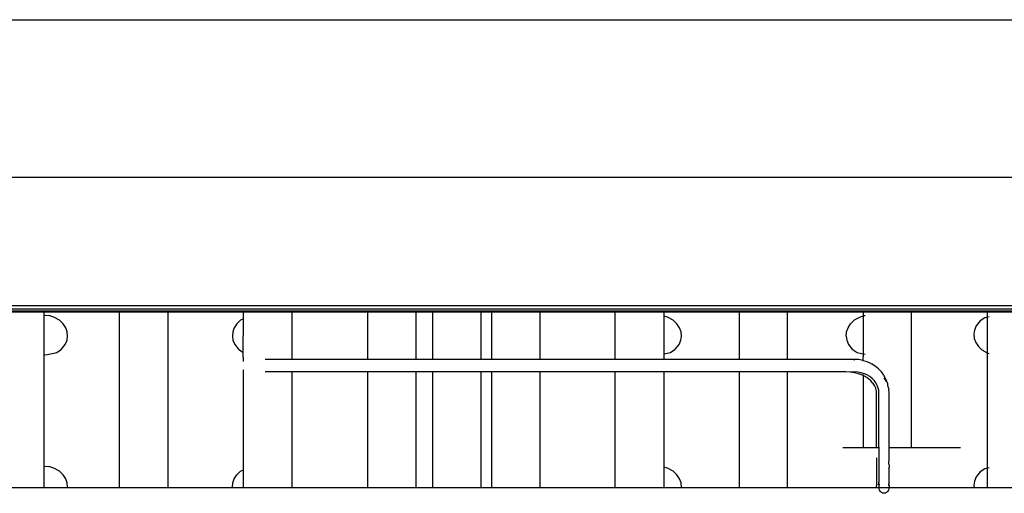
# Model space of a CAD drawing. Units: inches. Extents: x 19 to 169, y -16 to 21.
# Drawn here: x 35 to 42, y 4 to 7 of the extents above; entities that cross this region are included whole.
import ezdxf

# ---------------------------------------------------------------- set-up
doc = ezdxf.new("R2010")
doc.units = ezdxf.units.IN
doc.header["$MEASUREMENT"] = 0
doc.layers.add('Edges', color=7, linetype='Continuous')

# ---------------------------------------------------------------- blocks, each defined once
blk = doc.blocks.new('Ruby Burner grill pl')
at = {"layer": 'Edges'}
for p, q in [((-24.3529, 6.866), (14.8971, 6.866)), ((-24.3529, 5.8408), (14.8971, 5.8408)), ((15.7359, 5.0027), (-25.2641, 5.0027)), ((16.2359, 4.9811), (-25.7641, 4.9811)), ((-13.6696, 4.9667), (-13.9846, 4.9667)), ((-13.6696, 4.9617), (-13.9846, 4.9617)), ((-13.6696, 4.9667), (-13.6696, 4.9617)), ((-13.1775, 4.9667), (-13.6696, 4.9667)), ((-13.6696, 4.9617), (-13.6696, 4.9363)), ((-13.1775, 4.9617), (-13.6696, 4.9617)), ((-13.6571, 4.9389), (-13.6696, 4.9363)), ((-13.6696, 4.9363), (-13.6696, 4.6847)), ((-13.6317, 4.9359), (-13.6571, 4.9389)), ((-13.1775, 4.9617), (-13.1775, 4.9667)), ((-12.8625, 4.9667), (-13.1775, 4.9667)), ((-13.1775, 3.8175), (-13.1775, 4.9617)), ((-12.8625, 4.9617), (-13.1775, 4.9617)), ((-12.8625, 4.9667), (-12.8625, 4.9617)), ((-12.3704, 4.9667), (-12.8625, 4.9667)), ((-12.8625, 4.9617), (-12.8625, 3.8175)), ((-12.3704, 4.9617), (-12.8625, 4.9617)), ((-12.3704, 4.9617), (-12.3704, 4.9667)), ((-12.0554, 4.9667), (-12.3704, 4.9667)), ((-12.3704, 4.9181), (-12.3704, 4.9617)), ((-12.0554, 4.9617), (-12.3704, 4.9617)), ((-12.0554, 4.9667), (-12.0554, 4.9617)), ((-11.5633, 4.9667), (-12.0554, 4.9667)), ((-12.0554, 4.9617), (-12.0554, 4.6532)), ((-11.5633, 4.9617), (-12.0554, 4.9617)), ((-11.5633, 4.9667), (-11.5633, 4.9617)), ((-11.2483, 4.9667), (-11.5633, 4.9667)), ((-11.5633, 4.9617), (-11.5633, 4.6532)), ((-11.2483, 4.9617), (-11.5633, 4.9617)), ((-11.2483, 4.9667), (-11.2483, 4.9617)), ((-11.1365, 4.9667), (-11.2483, 4.9667)), ((-11.2483, 4.9617), (-11.2483, 4.6525)), ((-11.1365, 4.9617), (-11.2483, 4.9617)), ((-11.1365, 4.9617), (-11.1365, 4.9667)), ((-10.8246, 4.9667), (-11.1365, 4.9667)), ((-10.8246, 4.9617), (-11.1365, 4.9617)), ((-11.1365, 4.6525), (-11.1365, 4.9617)), ((-10.8246, 4.9617), (-10.8246, 4.9667)), ((-10.7562, 4.9667), (-10.8246, 4.9667)), ((-10.7562, 4.9617), (-10.8246, 4.9617)), ((-10.8246, 4.9617), (-10.8246, 4.6525)), ((-10.7562, 4.9667), (-10.7562, 4.9617)), ((-10.4413, 4.9667), (-10.7562, 4.9667)), ((-10.7562, 4.9617), (-10.7562, 4.6525)), ((-10.4413, 4.9617), (-10.7562, 4.9617)), ((-10.4413, 4.9667), (-10.4413, 4.9617)), ((-9.9491, 4.9667), (-10.4413, 4.9667)), ((-10.4413, 4.9617), (-10.4413, 4.6525)), ((-9.9491, 4.9617), (-10.4413, 4.9617)), ((-9.9491, 4.9617), (-9.9491, 4.9667)), ((-9.6342, 4.9667), (-9.9491, 4.9667)), ((-9.9491, 4.6525), (-9.9491, 4.9617)), ((-9.6342, 4.9617), (-9.9491, 4.9617)), ((-9.6342, 4.9667), (-9.6342, 4.9617)), ((-9.142, 4.9667), (-9.6342, 4.9667)), ((-9.6342, 4.9617), (-9.6342, 4.9355)), ((-9.142, 4.9617), (-9.6342, 4.9617)), ((-9.142, 4.9667), (-9.142, 4.9617)), ((-8.8271, 4.9667), (-9.142, 4.9667)), ((-9.142, 4.9617), (-9.142, 4.6525)), ((-8.8271, 4.9617), (-9.142, 4.9617)), ((-8.8271, 4.9617), (-8.8271, 4.9667)), ((-8.335, 4.9667), (-8.8271, 4.9667)), ((-8.8271, 4.6525), (-8.8271, 4.9617)), ((-8.335, 4.9617), (-8.8271, 4.9617)), ((-8.335, 4.9667), (-8.335, 4.9617)), ((-8.02, 4.9667), (-8.335, 4.9667)), ((-8.335, 4.9617), (-8.335, 4.9342)), ((-8.02, 4.9617), (-8.335, 4.9617)), ((-8.323, 4.9366), (-8.3294, 4.9359)), ((-8.02, 4.9617), (-8.02, 4.9667)), ((-7.5279, 4.9667), (-8.02, 4.9667)), ((-8.02, 4.0775), (-8.02, 4.9617)), ((-7.5279, 4.9617), (-8.02, 4.9617)), ((-7.5279, 4.9667), (-7.5279, 4.9617)), ((-7.2129, 4.9667), (-7.5279, 4.9667)), ((-7.5279, 4.9617), (-7.5279, 4.9271)), ((-7.2129, 4.9617), (-7.5279, 4.9617)), ((-13.6056, 4.9282), (-13.6317, 4.9359)), ((-13.5677, 4.9076), (-13.6056, 4.9282)), ((-13.5443, 4.8854), (-13.5677, 4.9076)), ((-13.5273, 4.8593), (-13.5443, 4.8854)), ((-12.4131, 4.8854), (-12.4301, 4.8593)), ((-12.3897, 4.9076), (-12.4131, 4.8854)), ((-12.3704, 4.9181), (-12.3897, 4.9076)), ((-12.3711, 4.6983), (-12.3704, 4.9181)), ((-9.6093, 4.9282), (-9.6342, 4.9355)), ((-9.6342, 4.9355), (-9.6342, 4.6889)), ((-9.5714, 4.9076), (-9.6093, 4.9282)), ((-9.548, 4.8854), (-9.5714, 4.9076)), ((-9.531, 4.8593), (-9.548, 4.8854)), ((-8.4338, 4.8593), (-8.4168, 4.8854)), ((-8.3934, 4.9076), (-8.4168, 4.8854)), ((-8.3554, 4.9282), (-8.3934, 4.9076)), ((-8.335, 4.9342), (-8.3554, 4.9282)), ((-8.3294, 4.9359), (-8.335, 4.9342)), ((-8.335, 4.9342), (-8.335, 4.6898)), ((-7.5994, 4.8725), (-7.6111, 4.844)), ((-7.5744, 4.9034), (-7.5994, 4.8725)), ((-7.5432, 4.9238), (-7.5744, 4.9034)), ((-7.5279, 4.9271), (-7.5432, 4.9238)), ((-7.5159, 4.9297), (-7.5279, 4.9271)), ((-7.5279, 4.9271), (-7.5279, 4.6961)), ((-13.5176, 4.8321), (-13.5273, 4.8593)), ((-13.5149, 4.805), (-13.5176, 4.8321)), ((-12.4397, 4.8321), (-12.4425, 4.805)), ((-12.4301, 4.8593), (-12.4397, 4.8321)), ((-9.5213, 4.8321), (-9.531, 4.8593)), ((-9.5186, 4.805), (-9.5213, 4.8321)), ((-8.4462, 4.805), (-8.4434, 4.8321)), ((-8.4434, 4.8321), (-8.4338, 4.8593)), ((-7.6111, 4.844), (-7.6146, 4.8171)), ((-7.6146, 4.8171), (-7.6118, 4.79)), ((-13.5551, 4.7187), (-13.5301, 4.7496)), ((-13.5301, 4.7496), (-13.5184, 4.7781)), ((-13.5184, 4.7781), (-13.5149, 4.805)), ((-12.4425, 4.805), (-12.439, 4.7781)), ((-12.439, 4.7781), (-12.4273, 4.7496)), ((-12.4273, 4.7496), (-12.4023, 4.7187)), ((-9.5588, 4.7187), (-9.5338, 4.7496)), ((-9.5338, 4.7496), (-9.5221, 4.7781)), ((-9.5221, 4.7781), (-9.5186, 4.805)), ((-8.4462, 4.805), (-8.4427, 4.7781)), ((-8.4427, 4.7781), (-8.431, 4.7496)), ((-8.431, 4.7496), (-8.406, 4.7187)), ((-7.6118, 4.79), (-7.6022, 4.7628)), ((-7.6022, 4.7628), (-7.5852, 4.7367)), ((-13.6696, 4.6847), (-13.6571, 4.6832)), ((-13.6696, 4.6847), (-13.6696, 3.9526)), ((-13.6571, 4.6832), (-13.5863, 4.6983)), ((-13.5863, 4.6983), (-13.5551, 4.7187)), ((-12.4023, 4.7187), (-12.3711, 4.6983)), ((-12.3704, 4.6399), (-12.3711, 4.6983)), ((-9.6342, 4.6889), (-9.59, 4.6983)), ((-9.6342, 4.6889), (-9.6342, 4.6525)), ((-9.59, 4.6983), (-9.5588, 4.7187)), ((-8.406, 4.7187), (-8.3748, 4.6983)), ((-8.3748, 4.6983), (-8.335, 4.6898)), ((-8.335, 4.6898), (-8.3365, 4.6463)), ((-8.335, 4.6898), (-8.323, 4.6872)), ((-7.5852, 4.7367), (-7.5618, 4.7145)), ((-7.5618, 4.7145), (-7.5279, 4.6961)), ((-7.5279, 4.6961), (-7.5238, 4.6939)), ((-7.5279, 4.6961), (-7.5279, 3.9434)), ((-7.5238, 4.6939), (-7.5159, 4.6915)), ((-12.0554, 4.6532), (-12.2282, 4.6532)), ((-11.5633, 4.6532), (-12.0554, 4.6532)), ((-12.0554, 4.6532), (-12.0554, 4.6511)), ((-11.5633, 4.6532), (-11.5633, 4.6511)), ((-11.4426, 4.6532), (-11.5633, 4.6532)), ((-11.2483, 4.6525), (-11.4426, 4.6532)), ((-11.1365, 4.6525), (-11.2483, 4.6525)), ((-10.8246, 4.6525), (-11.1365, 4.6525)), ((-10.7562, 4.6525), (-10.8246, 4.6525)), ((-10.4413, 4.6525), (-10.7562, 4.6525)), ((-9.9491, 4.6525), (-10.4413, 4.6525)), ((-9.6342, 4.6525), (-9.9491, 4.6525)), ((-9.142, 4.6525), (-9.6342, 4.6525)), ((-8.8271, 4.6525), (-9.142, 4.6525)), ((-8.4457, 4.6532), (-8.8271, 4.6525)), ((-8.4322, 4.6525), (-8.4457, 4.6532)), ((-8.3917, 4.6532), (-8.4322, 4.6525)), ((-8.3914, 4.6485), (-8.3958, 4.6491)), ((-8.3643, 4.6515), (-8.3917, 4.6532)), ((-8.3365, 4.6463), (-8.3643, 4.6515)), ((-8.335, 4.6447), (-8.3365, 4.6463)), ((-8.3097, 4.6379), (-8.335, 4.6447)), ((-8.2844, 4.6262), (-8.3097, 4.6379)), ((-8.2844, 4.6262), (-8.2818, 4.6249)), ((-8.2577, 4.6099), (-8.2818, 4.6249)), ((-12.3704, 3.9344), (-12.3704, 4.5853)), ((-12.0554, 4.572), (-12.2282, 4.572)), ((-12.0554, 4.576), (-12.0554, 4.572)), ((-12.0554, 4.572), (-12.0554, 3.8175)), ((-11.5633, 4.572), (-12.0554, 4.572)), ((-11.5633, 4.576), (-11.5633, 4.572)), ((-11.5633, 4.572), (-11.5633, 3.8175)), ((-11.2483, 4.572), (-11.5633, 4.572)), ((-11.2483, 4.5741), (-11.2483, 4.572)), ((-11.2483, 4.572), (-11.2483, 3.8175)), ((-11.1365, 4.572), (-11.2483, 4.572)), ((-11.1365, 4.572), (-11.1365, 4.5741)), ((-10.8246, 4.572), (-11.1365, 4.572)), ((-11.1365, 3.8175), (-11.1365, 4.572)), ((-10.8246, 4.572), (-10.8246, 4.5741)), ((-10.7562, 4.572), (-10.8246, 4.572)), ((-10.8246, 4.572), (-10.8246, 3.8175)), ((-10.7562, 4.5741), (-10.7562, 4.572)), ((-10.7562, 4.572), (-10.7562, 3.8175)), ((-10.4413, 4.572), (-10.7562, 4.572)), ((-10.4413, 4.5741), (-10.4413, 4.572)), ((-10.4413, 4.572), (-10.4413, 3.8175)), ((-9.9491, 4.572), (-10.4413, 4.572)), ((-9.9491, 4.572), (-9.9491, 4.5741)), ((-9.9491, 3.8175), (-9.9491, 4.572)), ((-9.6342, 4.572), (-9.9491, 4.572)), ((-9.6342, 4.5741), (-9.6342, 4.572)), ((-9.6342, 4.572), (-9.6342, 3.9519)), ((-9.142, 4.572), (-9.6342, 4.572)), ((-9.142, 4.5741), (-9.142, 4.572)), ((-9.142, 4.572), (-9.142, 3.8175)), ((-8.8271, 4.572), (-9.142, 4.572)), ((-8.8271, 4.572), (-8.8271, 4.5741)), ((-8.8271, 3.8175), (-8.8271, 4.572)), ((-8.4476, 4.572), (-8.8271, 4.572)), ((-8.4192, 4.5706), (-8.4476, 4.572)), ((-8.3932, 4.572), (-8.4192, 4.5706)), ((-8.3922, 4.5665), (-8.4192, 4.5706)), ((-8.3703, 4.5706), (-8.3932, 4.572)), ((-8.3661, 4.5599), (-8.3922, 4.5665)), ((-8.3486, 4.5665), (-8.3703, 4.5706)), ((-8.3447, 4.552), (-8.3661, 4.5599)), ((-8.3276, 4.5599), (-8.3486, 4.5665)), ((-8.3415, 4.5507), (-8.3447, 4.552)), ((-8.335, 4.5556), (-8.335, 4.5471)), ((-8.3103, 4.552), (-8.3276, 4.5599)), ((-8.3077, 4.5507), (-8.3103, 4.552)), ((-8.2359, 4.592), (-8.2577, 4.6099)), ((-8.2168, 4.5717), (-8.2359, 4.592)), ((-8.2007, 4.5493), (-8.2168, 4.5717)), ((-8.335, 4.5471), (-8.3415, 4.5507)), ((-8.3226, 4.5409), (-8.335, 4.5471)), ((-8.335, 4.5471), (-8.335, 4.0775)), ((-8.3025, 4.5277), (-8.3226, 4.5409)), ((-8.2924, 4.5409), (-8.3077, 4.5507)), ((-8.2849, 4.5126), (-8.3025, 4.5277)), ((-8.2762, 4.5277), (-8.2924, 4.5409)), ((-8.2737, 4.5008), (-8.2849, 4.5126)), ((-8.2621, 4.5126), (-8.2762, 4.5277)), ((-8.2713, 4.4972), (-8.2737, 4.5008)), ((-8.2701, 4.4959), (-8.2713, 4.4972)), ((-8.2621, 4.4832), (-8.2701, 4.4959)), ((-8.253, 4.5008), (-8.2621, 4.5126)), ((-8.2511, 4.4972), (-8.253, 4.5008)), ((-8.2501, 4.4959), (-8.2511, 4.4972)), ((-8.2436, 4.4832), (-8.2501, 4.4959)), ((-8.2007, 4.5493), (-8.1979, 4.5443)), ((-8.1849, 4.5197), (-8.1979, 4.5443)), ((-8.1892, 4.5197), (-8.1976, 4.5325)), ((-8.1844, 4.5091), (-8.1892, 4.5197)), ((-8.1754, 4.4938), (-8.1849, 4.5197)), ((-8.1748, 4.4837), (-8.1754, 4.4938)), ((-8.2537, 4.4646), (-8.2621, 4.4832)), ((-8.25, 4.4521), (-8.2537, 4.4646)), ((-8.2498, 4.4497), (-8.25, 4.4521)), ((-8.2486, 4.4453), (-8.2498, 4.4497)), ((-8.2482, 4.4316), (-8.2486, 4.4453)), ((-8.2482, 4.0775), (-8.2482, 4.4316)), ((-8.2369, 4.4646), (-8.2436, 4.4832)), ((-8.2339, 4.4521), (-8.2369, 4.4646)), ((-8.2337, 4.4497), (-8.2339, 4.4521)), ((-8.2328, 4.4453), (-8.2337, 4.4497)), ((-8.2324, 4.4316), (-8.2328, 4.4453)), ((-8.2324, 4.0775), (-8.2324, 4.4316)), ((-8.1697, 4.4669), (-8.1748, 4.4837)), ((-8.1697, 4.4669), (-8.1686, 4.4601)), ((-8.1667, 4.4336), (-8.1686, 4.4601)), ((-8.1667, 4.0775), (-8.1667, 4.4336)), ((-8.335, 4.0775), (-8.4669, 4.0775)), ((-8.2482, 4.0775), (-8.335, 4.0775)), ((-8.2324, 4.0775), (-8.2482, 4.0775)), ((-8.228, 4.0775), (-8.2324, 4.0775)), ((-8.2324, 4.0775), (-8.2324, 3.853)), ((-8.1667, 4.0775), (-8.1711, 4.0775)), ((-8.02, 4.0775), (-8.1667, 4.0775)), ((-8.1667, 4.0116), (-8.1667, 4.0775)), ((-7.702, 4.0775), (-8.02, 4.0775)), ((-8.2482, 4.0116), (-8.2482, 3.8368)), ((-8.1678, 3.971), (-8.1667, 4.0116)), ((-13.6571, 3.9553), (-13.6696, 3.9526)), ((-13.6696, 3.9526), (-13.6696, 3.8175)), ((-13.6317, 3.9522), (-13.6571, 3.9553)), ((-13.6056, 3.9446), (-13.6317, 3.9522)), ((-13.5677, 3.9239), (-13.6056, 3.9446)), ((-13.5443, 3.9017), (-13.5677, 3.9239)), ((-12.4131, 3.9017), (-12.3897, 3.9239)), ((-12.3897, 3.9239), (-12.3704, 3.9344)), ((-12.3704, 3.8175), (-12.3704, 3.9344)), ((-9.6093, 3.9446), (-9.6342, 3.9519)), ((-9.6342, 3.9519), (-9.6342, 3.8175)), ((-9.5714, 3.9239), (-9.6093, 3.9446)), ((-9.548, 3.9017), (-9.5714, 3.9239)), ((-8.1678, 3.971), (-8.1681, 3.9677)), ((-8.1681, 3.9677), (-8.1667, 3.9606)), ((-8.1678, 3.9501), (-8.1681, 3.9468)), ((-8.1681, 3.9468), (-8.1667, 3.9419)), ((-8.1667, 3.951), (-8.1678, 3.9501)), ((-8.1667, 3.9606), (-8.1667, 3.951)), ((-8.1667, 3.8368), (-8.1667, 3.9419)), ((-7.5744, 3.9197), (-7.5994, 3.8888)), ((-7.5432, 3.9402), (-7.5744, 3.9197)), ((-7.5279, 3.9434), (-7.5432, 3.9402)), ((-7.5159, 3.946), (-7.5279, 3.9434)), ((-7.5279, 3.9434), (-7.5279, 3.8175)), ((-13.5273, 3.8756), (-13.5443, 3.9017)), ((-13.5176, 3.8485), (-13.5273, 3.8756)), ((-13.5149, 3.8214), (-13.5176, 3.8485)), ((-12.4425, 3.8214), (-12.4397, 3.8485)), ((-12.4397, 3.8485), (-12.4301, 3.8756)), ((-12.4301, 3.8756), (-12.4131, 3.9017)), ((-9.531, 3.8756), (-9.548, 3.9017)), ((-9.5213, 3.8485), (-9.531, 3.8756)), ((-9.5186, 3.8214), (-9.5213, 3.8485)), ((-8.2363, 3.8501), (-8.2324, 3.853)), ((-8.2324, 3.853), (-8.228, 3.8564)), ((-8.2324, 3.8368), (-8.2324, 3.853)), ((-7.6111, 3.8603), (-7.6146, 3.8334)), ((-7.5994, 3.8888), (-7.6111, 3.8603)), ((-24.5766, 3.8175), (15.0785, 3.8175)), ((-13.5154, 3.8175), (-13.5149, 3.8214)), ((-12.442, 3.8175), (-12.4425, 3.8214)), ((-9.5191, 3.8175), (-9.5186, 3.8214)), ((-8.2458, 3.8341), (-8.2482, 3.8368)), ((-8.2482, 3.8301), (-8.2468, 3.8318)), ((-8.2482, 3.8223), (-8.2482, 3.8301)), ((-8.2477, 3.8175), (-8.2482, 3.8223)), ((-8.2468, 3.8318), (-8.2458, 3.8341)), ((-8.2458, 3.8341), (-8.2435, 3.8399)), ((-8.2324, 3.8368), (-8.2313, 3.8318)), ((-8.2324, 3.8301), (-8.2313, 3.8318)), ((-8.2324, 3.8301), (-8.2324, 3.8213)), ((-8.2313, 3.8108), (-8.2324, 3.8213)), ((-8.2313, 3.8318), (-8.228, 3.8416)), ((-8.228, 3.801), (-8.2313, 3.8108)), ((-8.2228, 3.7926), (-8.228, 3.801)), ((-8.216, 3.7861), (-8.2228, 3.7926)), ((-8.2081, 3.782), (-8.216, 3.7861)), ((-8.1831, 3.7861), (-8.1911, 3.782)), ((-8.1763, 3.7926), (-8.1831, 3.7861)), ((-8.1711, 3.801), (-8.1763, 3.7926)), ((-8.1711, 3.8416), (-8.1711, 3.8391)), ((-8.1711, 3.8391), (-8.1678, 3.8318)), ((-8.1678, 3.8108), (-8.1711, 3.801)), ((-8.1678, 3.8318), (-8.1667, 3.8368)), ((-8.1667, 3.8301), (-8.1678, 3.8318)), ((-8.1672, 3.8175), (-8.1678, 3.8108)), ((-8.1667, 3.8213), (-8.1672, 3.8175)), ((-8.1667, 3.8301), (-8.1667, 3.8213)), ((-7.6146, 3.8334), (-7.613, 3.8175)), ((-8.1996, 3.7806), (-8.2081, 3.782)), ((-8.1911, 3.782), (-8.1996, 3.7806))]:
    blk.add_line(p, q, dxfattribs=at)

msp = doc.modelspace()

# ---------------------------------------------------------------- block references
msp.add_blockref('Ruby Burner grill pl', (49.3054, 0))

doc.saveas('drawing.dxf')
